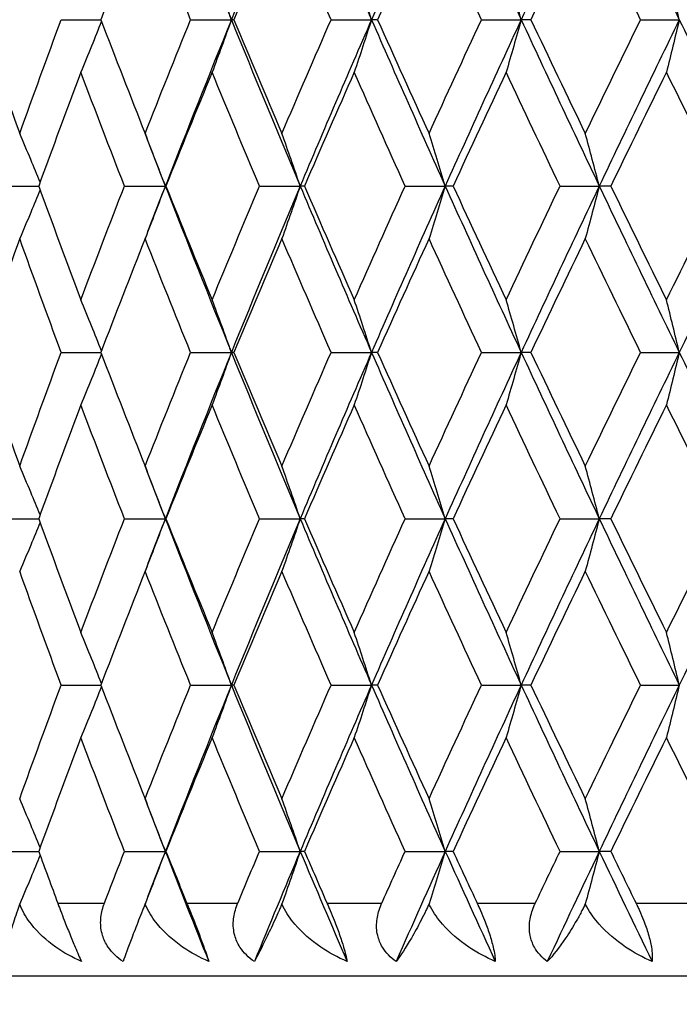
# Model space of a CAD drawing. Units: millimetres. Extents: x -177 to 1156, y 32 to 811.
# Drawn here: x 350 to 355, y 630 to 637 of the extents above; entities that cross this region are included whole.
import ezdxf

# ---------------------------------------------------------------- set-up
doc = ezdxf.new("R2010")
doc.units = ezdxf.units.MM
doc.header["$LTSCALE"] = 4
for name, color, linetype, lineweight, true_color in [('Dimension (ISO)', 7, 'Continuous', 18, 0x00003f), ('Visible (ISO)', 7, 'Continuous', 25, 0x00003f), ('Visible Narrow (ISO)', 7, 'Continuous', 25, 0x00003f)]:
    doc.layers.add(name, color=color, linetype=linetype, lineweight=lineweight, true_color=true_color)
doc.styles.add('Samuel Heath (ISO)', font='tahoma.ttf')
doc.dimstyles.new('Samuel Heath (ISO)', dxfattribs={"dimscale": 4, "dimtxt": 3, "dimasz": 2.5, "dimexe": 1, "dimexo": 1.5, "dimgap": 0.762, "dimtad": 0, "dimtih": 1, "dimtoh": 1, "dimrnd": 1e-08, "dimzin": 0, "dimdsep": 46, "dimtxsty": 'Samuel Heath (ISO)', "dimcen": 0.09, "dimdle": 10, "dimclrd": 256, "dimclre": 256, "dimclrt": 256, "dimazin": 0, "dimtfac": 1, "dimtmove": 0, "dimatfit": 3, "dimfxl": 1, "dimtolj": 1, "dimtzin": 0, "dimlwd": 15, "dimlwe": 15, "dimarcsym": 0})

# ---------------------------------------------------------------- blocks, each defined once
blk = doc.blocks.new('*D11')
at = {"layer": 'Defpoints', "color": 0, "transparency": 16777216}
for p in [(388.0426, 776.0684), (334.0426, 462.31), (388.0426, 462.31)]:
    blk.add_point(p, dxfattribs=at)
at = {"layer": 'Dimension (ISO)', "color": 176, "lineweight": 15, "true_color": 0x000080, "transparency": 16777216}
for p, q in [((334.0426, 468.31), (334.0426, 780.0684)), ((388.0426, 468.31), (388.0426, 780.0684)), ((334.0426, 776.0684), (313.7623, 776.0684)), ((378.0426, 776.0684), (344.0426, 776.0684))]:
    blk.add_line(p, q, dxfattribs=at)
at = {"layer": 'Dimension (ISO)', "color": 176, "true_color": 0x000080, "transparency": 16777216}
for points in [[(344.0426, 777.7351), (344.0426, 774.4018), (334.0426, 776.0684)], [(378.0426, 777.7351), (378.0426, 774.4018), (388.0426, 776.0684)]]:
    blk.add_solid(points, dxfattribs=at)
at = {"layer": 'Dimension (ISO)', "color": 176, "lineweight": 18, "true_color": 0x000080, "transparency": 16777216, "insert": (284.0493, 785.096), "char_height": 12, "attachment_point": 2, "style": 'Samuel Heath (ISO)'}
blk.add_mtext('\\A1;{\\fAIGDT|b0|i0;\\ln}\\fTahoma|b0|i0;54.00', dxfattribs=at)

msp = doc.modelspace()

# ---------------------------------------------------------------- linework, layer by layer
at = {"layer": 'Visible (ISO)'}
for p, q in [((350.7157, 636.8314), (350.988, 636.8314)), ((351.6046, 636.8314), (351.885, 636.8314)), ((351.9018, 636.8314), (351.885, 636.8314)), ((352.5695, 636.8314), (352.8473, 636.8314)), ((352.8891, 636.8314), (352.8473, 636.8314)), ((353.6027, 636.8314), (353.8755, 636.8314)), ((353.9421, 636.8314), (353.8755, 636.8314)), ((354.6957, 636.8314), (354.9615, 636.8314)), ((350.302, 635.6886), (350.5611, 635.6886)), ((351.1502, 635.6886), (351.431, 635.6886)), ((351.4352, 635.6886), (351.431, 635.6886)), ((352.0781, 635.6886), (352.3574, 635.6886)), ((352.3867, 635.6886), (352.3574, 635.6886)), ((353.0781, 635.6886), (353.3536, 635.6886)), ((353.4079, 635.6886), (353.3536, 635.6886)), ((354.1422, 635.6886), (354.4118, 635.6886)), ((354.4906, 635.6886), (354.4118, 635.6886)), ((350.7157, 634.5457), (350.988, 634.5457)), ((351.6046, 634.5457), (351.885, 634.5457)), ((351.9018, 634.5457), (351.885, 634.5457)), ((352.5695, 634.5457), (352.8473, 634.5457)), ((352.8891, 634.5457), (352.8473, 634.5457)), ((353.6027, 634.5457), (353.8755, 634.5457)), ((353.9421, 634.5457), (353.8755, 634.5457)), ((354.6957, 634.5457), (354.9615, 634.5457)), ((350.302, 633.4028), (350.5611, 633.4028)), ((351.1502, 633.4028), (351.431, 633.4028)), ((351.4352, 633.4028), (351.431, 633.4028)), ((352.0781, 633.4028), (352.3574, 633.4028)), ((352.3867, 633.4028), (352.3574, 633.4028)), ((353.0781, 633.4028), (353.3536, 633.4028)), ((353.4079, 633.4028), (353.3536, 633.4028)), ((354.1422, 633.4028), (354.4118, 633.4028)), ((354.4906, 633.4028), (354.4118, 633.4028)), ((350.7157, 632.26), (350.988, 632.26)), ((351.6046, 632.26), (351.885, 632.26)), ((351.9018, 632.26), (351.885, 632.26)), ((352.5695, 632.26), (352.8473, 632.26)), ((352.8891, 632.26), (352.8473, 632.26)), ((353.6027, 632.26), (353.8755, 632.26)), ((353.9421, 632.26), (353.8755, 632.26)), ((354.6957, 632.26), (354.9615, 632.26)), ((350.302, 631.1171), (350.5611, 631.1171)), ((351.1502, 631.1171), (351.431, 631.1171)), ((351.4352, 631.1171), (351.431, 631.1171)), ((352.0781, 631.1171), (352.3574, 631.1171)), ((352.3867, 631.1171), (352.3574, 631.1171)), ((353.0781, 631.1171), (353.3536, 631.1171)), ((353.4079, 631.1171), (353.3536, 631.1171)), ((354.1422, 631.1171), (354.4118, 631.1171)), ((354.4906, 631.1171), (354.4118, 631.1171)), ((374.5426, 630.26), (347.5426, 630.26))]:
    msp.add_line(p, q, dxfattribs=at)
for points in [[(351.431, 637.9743), (351.5792, 637.5933), (351.7305, 637.2124), (351.885, 636.8314)], [(352.3574, 637.9743), (352.1969, 637.5933), (352.0394, 637.2124), (351.885, 636.8314)], [(352.3574, 637.9743), (352.5178, 637.5933), (352.6812, 637.2124), (352.8473, 636.8314)], [(353.3536, 637.9743), (353.1822, 637.5933), (353.0134, 637.2124), (352.8473, 636.8314)], [(353.3536, 637.9743), (353.5251, 637.5933), (353.6991, 637.2124), (353.8755, 636.8314)], [(354.4118, 637.9743), (354.2308, 637.5933), (354.0519, 637.2124), (353.8755, 636.8314)], [(354.4118, 637.9743), (354.5929, 637.5933), (354.7761, 637.2124), (354.9615, 636.8314)], [(351.2917, 637.613), (351.189, 637.3525), (351.0877, 637.092), (350.988, 636.8314)], [(351.6046, 636.8314), (351.4988, 637.092), (351.3945, 637.3525), (351.2917, 637.613)], [(352.2315, 637.613), (352.1202, 637.3525), (352.0103, 637.092), (351.9018, 636.8314)], [(352.5695, 636.8314), (352.4555, 637.092), (352.3428, 637.3525), (352.2315, 637.613)], [(353.2422, 637.613), (353.1233, 637.3525), (353.0055, 637.092), (352.8891, 636.8314)], [(353.6027, 636.8314), (353.4813, 637.092), (353.3611, 637.3525), (353.2422, 637.613)], [(354.3157, 637.613), (354.1901, 637.3525), (354.0655, 637.092), (353.9421, 636.8314)], [(354.6957, 636.8314), (354.568, 637.092), (354.4413, 637.3525), (354.3157, 637.613)], [(350.1552, 636.8314), (350.2453, 636.5709), (350.3371, 636.3103), (350.4305, 636.0498)], [(350.4305, 636.0498), (350.5239, 636.3103), (350.619, 636.5709), (350.7157, 636.8314)], [(350.988, 636.8314), (351.0877, 636.5709), (351.189, 636.3103), (351.2917, 636.0498)], [(351.2917, 636.0498), (351.3945, 636.3103), (351.4988, 636.5709), (351.6046, 636.8314)], [(351.885, 636.8314), (351.7305, 636.4505), (351.5792, 636.0695), (351.431, 635.6886)], [(351.885, 636.8314), (352.0394, 636.4505), (352.1969, 636.0695), (352.3574, 635.6886)], [(351.9018, 636.8314), (352.0103, 636.5709), (352.1202, 636.3103), (352.2315, 636.0498)], [(352.2315, 636.0498), (352.3428, 636.3103), (352.4555, 636.5709), (352.5695, 636.8314)], [(352.8473, 636.8314), (352.6812, 636.4505), (352.5178, 636.0695), (352.3574, 635.6886)], [(352.8473, 636.8314), (353.0134, 636.4505), (353.1822, 636.0695), (353.3536, 635.6886)], [(352.8891, 636.8314), (353.0055, 636.5709), (353.1233, 636.3103), (353.2422, 636.0498)], [(353.2422, 636.0498), (353.3611, 636.3103), (353.4813, 636.5709), (353.6027, 636.8314)], [(353.8755, 636.8314), (353.6991, 636.4505), (353.5251, 636.0695), (353.3536, 635.6886)], [(353.8755, 636.8314), (354.0519, 636.4505), (354.2308, 636.0695), (354.4118, 635.6886)], [(353.9421, 636.8314), (354.0655, 636.5709), (354.1901, 636.3103), (354.3157, 636.0498)], [(354.3157, 636.0498), (354.4413, 636.3103), (354.568, 636.5709), (354.6957, 636.8314)], [(354.9615, 636.8314), (354.7761, 636.4505), (354.5929, 636.0695), (354.4118, 635.6886)], [(354.9615, 636.8314), (355.1468, 636.4505), (355.3342, 636.0695), (355.5234, 635.6886)], [(350.8508, 636.4702), (350.7526, 636.2096), (350.656, 635.9491), (350.5611, 635.6886)], [(351.1502, 635.6886), (351.0489, 635.9491), (350.9491, 636.2096), (350.8508, 636.4702)], [(351.7523, 636.4702), (351.6451, 636.2096), (351.5394, 635.9491), (351.4352, 635.6886)], [(352.0781, 635.6886), (351.968, 635.9491), (351.8594, 636.2096), (351.7523, 636.4702)], [(352.7285, 636.4702), (352.6132, 636.2096), (352.4993, 635.9491), (352.3867, 635.6886)], [(353.0781, 635.6886), (352.9603, 635.9491), (352.8437, 636.2096), (352.7285, 636.4702)], [(353.7716, 636.4702), (353.6492, 636.2096), (353.528, 635.9491), (353.4079, 635.6886)], [(354.1422, 635.6886), (354.0176, 635.9491), (353.894, 636.2096), (353.7716, 636.4702)], [(354.8733, 636.4702), (354.7448, 636.2096), (354.6171, 635.9491), (354.4906, 635.6886)], [(355.2619, 635.6886), (355.1315, 635.9491), (355.0019, 636.2096), (354.8733, 636.4702)], [(351.2845, 636.068), (351.333, 635.9415), (351.3818, 635.815), (351.431, 635.6886)], [(350.5611, 635.6886), (350.656, 635.428), (350.7526, 635.1675), (350.8508, 634.9069)], [(350.8508, 634.9069), (350.9491, 635.1675), (351.0489, 635.428), (351.1502, 635.6886)], [(351.431, 635.6886), (351.3818, 635.5621), (351.333, 635.4356), (351.2845, 635.3091)], [(351.431, 635.6886), (351.5792, 635.3076), (351.7305, 634.9267), (351.885, 634.5457)], [(351.4352, 635.6886), (351.5394, 635.428), (351.6451, 635.1675), (351.7523, 634.9069)], [(351.7523, 634.9069), (351.8594, 635.1675), (351.968, 635.428), (352.0781, 635.6886)], [(352.3574, 635.6886), (352.1969, 635.3076), (352.0394, 634.9267), (351.885, 634.5457)], [(352.3574, 635.6886), (352.5178, 635.3076), (352.6812, 634.9267), (352.8473, 634.5457)], [(352.3867, 635.6886), (352.4993, 635.428), (352.6132, 635.1675), (352.7285, 634.9069)], [(352.7285, 634.9069), (352.8437, 635.1675), (352.9603, 635.428), (353.0781, 635.6886)], [(353.3536, 635.6886), (353.1822, 635.3076), (353.0134, 634.9267), (352.8473, 634.5457)], [(353.3536, 635.6886), (353.5251, 635.3076), (353.6991, 634.9267), (353.8755, 634.5457)], [(353.4079, 635.6886), (353.528, 635.428), (353.6492, 635.1675), (353.7716, 634.9069)], [(353.7716, 634.9069), (353.894, 635.1675), (354.0176, 635.428), (354.1422, 635.6886)], [(354.4118, 635.6886), (354.2308, 635.3076), (354.0519, 634.9267), (353.8755, 634.5457)], [(354.4118, 635.6886), (354.5929, 635.3076), (354.7761, 634.9267), (354.9615, 634.5457)], [(354.4906, 635.6886), (354.6171, 635.428), (354.7448, 635.1675), (354.8733, 634.9069)], [(354.8733, 634.9069), (355.0019, 635.1675), (355.1315, 635.428), (355.2619, 635.6886)], [(355.5234, 635.6886), (355.3342, 635.3076), (355.1468, 634.9267), (354.9615, 634.5457)], [(350.4305, 635.3273), (350.3371, 635.0668), (350.2453, 634.8062), (350.1552, 634.5457)], [(350.7157, 634.5457), (350.619, 634.8062), (350.5239, 635.0668), (350.4305, 635.3273)], [(351.2917, 635.3273), (351.189, 635.0668), (351.0877, 634.8062), (350.988, 634.5457)], [(351.6046, 634.5457), (351.4988, 634.8062), (351.3945, 635.0668), (351.2917, 635.3273)], [(352.2315, 635.3273), (352.1202, 635.0668), (352.0103, 634.8062), (351.9018, 634.5457)], [(352.5695, 634.5457), (352.4555, 634.8062), (352.3428, 635.0668), (352.2315, 635.3273)], [(353.2422, 635.3273), (353.1233, 635.0668), (353.0055, 634.8062), (352.8891, 634.5457)], [(353.6027, 634.5457), (353.4813, 634.8062), (353.3611, 635.0668), (353.2422, 635.3273)], [(354.3157, 635.3273), (354.1901, 635.0668), (354.0655, 634.8062), (353.9421, 634.5457)], [(354.6957, 634.5457), (354.568, 634.8062), (354.4413, 635.0668), (354.3157, 635.3273)], [(350.1552, 634.5457), (350.2453, 634.2852), (350.3371, 634.0246), (350.4305, 633.7641)], [(350.4305, 633.7641), (350.5239, 634.0246), (350.619, 634.2852), (350.7157, 634.5457)], [(350.988, 634.5457), (351.0877, 634.2852), (351.189, 634.0246), (351.2917, 633.7641)], [(351.2917, 633.7641), (351.3945, 634.0246), (351.4988, 634.2852), (351.6046, 634.5457)], [(351.885, 634.5457), (351.7305, 634.1648), (351.5792, 633.7838), (351.431, 633.4028)], [(351.885, 634.5457), (352.0394, 634.1648), (352.1969, 633.7838), (352.3574, 633.4028)], [(351.9018, 634.5457), (352.0103, 634.2852), (352.1202, 634.0246), (352.2315, 633.7641)], [(352.2315, 633.7641), (352.3428, 634.0246), (352.4555, 634.2852), (352.5695, 634.5457)], [(352.8473, 634.5457), (352.6812, 634.1648), (352.5178, 633.7838), (352.3574, 633.4028)], [(352.8473, 634.5457), (353.0134, 634.1648), (353.1822, 633.7838), (353.3536, 633.4028)], [(352.8891, 634.5457), (353.0055, 634.2852), (353.1233, 634.0246), (353.2422, 633.7641)], [(353.2422, 633.7641), (353.3611, 634.0246), (353.4813, 634.2852), (353.6027, 634.5457)], [(353.8755, 634.5457), (353.6991, 634.1648), (353.5251, 633.7838), (353.3536, 633.4028)], [(353.8755, 634.5457), (354.0519, 634.1648), (354.2308, 633.7838), (354.4118, 633.4028)], [(353.9421, 634.5457), (354.0655, 634.2852), (354.1901, 634.0246), (354.3157, 633.7641)], [(354.3157, 633.7641), (354.4413, 634.0246), (354.568, 634.2852), (354.6957, 634.5457)], [(354.9615, 634.5457), (354.7761, 634.1648), (354.5929, 633.7838), (354.4118, 633.4028)], [(354.9615, 634.5457), (355.1468, 634.1648), (355.3342, 633.7838), (355.5234, 633.4028)], [(350.8508, 634.1845), (350.7526, 633.9239), (350.656, 633.6634), (350.5611, 633.4028)], [(351.1502, 633.4028), (351.0489, 633.6634), (350.9491, 633.9239), (350.8508, 634.1845)], [(351.7523, 634.1845), (351.6451, 633.9239), (351.5394, 633.6634), (351.4352, 633.4028)], [(352.0781, 633.4028), (351.968, 633.6634), (351.8594, 633.9239), (351.7523, 634.1845)], [(352.7285, 634.1845), (352.6132, 633.9239), (352.4993, 633.6634), (352.3867, 633.4028)], [(353.0781, 633.4028), (352.9603, 633.6634), (352.8437, 633.9239), (352.7285, 634.1845)], [(353.7716, 634.1845), (353.6492, 633.9239), (353.528, 633.6634), (353.4079, 633.4028)], [(354.1422, 633.4028), (354.0176, 633.6634), (353.894, 633.9239), (353.7716, 634.1845)], [(354.8733, 634.1845), (354.7448, 633.9239), (354.6171, 633.6634), (354.4906, 633.4028)], [(355.2619, 633.4028), (355.1315, 633.6634), (355.0019, 633.9239), (354.8733, 634.1845)], [(351.2845, 633.7823), (351.333, 633.6558), (351.3818, 633.5293), (351.431, 633.4028)], [(350.5611, 633.4028), (350.656, 633.1423), (350.7526, 632.8818), (350.8508, 632.6212)], [(350.8508, 632.6212), (350.9491, 632.8818), (351.0489, 633.1423), (351.1502, 633.4028)], [(351.431, 633.4028), (351.3818, 633.2764), (351.333, 633.1499), (351.2845, 633.0234)], [(351.431, 633.4028), (351.5792, 633.0219), (351.7305, 632.6409), (351.885, 632.26)], [(351.4352, 633.4028), (351.5394, 633.1423), (351.6451, 632.8818), (351.7523, 632.6212)], [(351.7523, 632.6212), (351.8594, 632.8818), (351.968, 633.1423), (352.0781, 633.4028)], [(352.3574, 633.4028), (352.1969, 633.0219), (352.0394, 632.6409), (351.885, 632.26)], [(352.3574, 633.4028), (352.5178, 633.0219), (352.6812, 632.6409), (352.8473, 632.26)], [(352.3867, 633.4028), (352.4993, 633.1423), (352.6132, 632.8818), (352.7285, 632.6212)], [(352.7285, 632.6212), (352.8437, 632.8818), (352.9603, 633.1423), (353.0781, 633.4028)], [(353.3536, 633.4028), (353.1822, 633.0219), (353.0134, 632.6409), (352.8473, 632.26)], [(353.3536, 633.4028), (353.5251, 633.0219), (353.6991, 632.6409), (353.8755, 632.26)], [(353.4079, 633.4028), (353.528, 633.1423), (353.6492, 632.8818), (353.7716, 632.6212)], [(353.7716, 632.6212), (353.894, 632.8818), (354.0176, 633.1423), (354.1422, 633.4028)], [(354.4118, 633.4028), (354.2308, 633.0219), (354.0519, 632.6409), (353.8755, 632.26)], [(354.4118, 633.4028), (354.5929, 633.0219), (354.7761, 632.6409), (354.9615, 632.26)], [(354.4906, 633.4028), (354.6171, 633.1423), (354.7448, 632.8818), (354.8733, 632.6212)], [(354.8733, 632.6212), (355.0019, 632.8818), (355.1315, 633.1423), (355.2619, 633.4028)], [(355.5234, 633.4028), (355.3342, 633.0219), (355.1468, 632.6409), (354.9615, 632.26)], [(350.7157, 632.26), (350.619, 632.5205), (350.5239, 632.7811), (350.4305, 633.0416)], [(351.2917, 633.0416), (351.189, 632.7811), (351.0877, 632.5205), (350.988, 632.26)], [(351.6046, 632.26), (351.4988, 632.5205), (351.3945, 632.7811), (351.2917, 633.0416)], [(352.2315, 633.0416), (352.1202, 632.7811), (352.0103, 632.5205), (351.9018, 632.26)], [(352.5695, 632.26), (352.4555, 632.5205), (352.3428, 632.7811), (352.2315, 633.0416)], [(353.2422, 633.0416), (353.1233, 632.7811), (353.0055, 632.5205), (352.8891, 632.26)], [(353.6027, 632.26), (353.4813, 632.5205), (353.3611, 632.7811), (353.2422, 633.0416)], [(354.3157, 633.0416), (354.1901, 632.7811), (354.0655, 632.5205), (353.9421, 632.26)], [(354.6957, 632.26), (354.568, 632.5205), (354.4413, 632.7811), (354.3157, 633.0416)], [(350.4305, 631.4784), (350.5239, 631.7389), (350.619, 631.9994), (350.7157, 632.26)], [(350.988, 632.26), (351.0877, 631.9994), (351.189, 631.7389), (351.2917, 631.4784)], [(351.2917, 631.4784), (351.3945, 631.7389), (351.4988, 631.9994), (351.6046, 632.26)], [(351.885, 632.26), (351.7305, 631.879), (351.5792, 631.4981), (351.431, 631.1171)], [(351.885, 632.26), (352.0394, 631.879), (352.1969, 631.4981), (352.3574, 631.1171)], [(351.9018, 632.26), (352.0103, 631.9994), (352.1202, 631.7389), (352.2315, 631.4784)], [(352.2315, 631.4784), (352.3428, 631.7389), (352.4555, 631.9994), (352.5695, 632.26)], [(352.8473, 632.26), (352.6812, 631.879), (352.5178, 631.4981), (352.3574, 631.1171)], [(352.8473, 632.26), (353.0134, 631.879), (353.1822, 631.4981), (353.3536, 631.1171)], [(352.8891, 632.26), (353.0055, 631.9994), (353.1233, 631.7389), (353.2422, 631.4784)], [(353.2422, 631.4784), (353.3611, 631.7389), (353.4813, 631.9994), (353.6027, 632.26)], [(353.8755, 632.26), (353.6991, 631.879), (353.5251, 631.4981), (353.3536, 631.1171)], [(353.8755, 632.26), (354.0519, 631.879), (354.2308, 631.4981), (354.4118, 631.1171)], [(353.9421, 632.26), (354.0655, 631.9994), (354.1901, 631.7389), (354.3157, 631.4784)], [(354.3157, 631.4784), (354.4413, 631.7389), (354.568, 631.9994), (354.6957, 632.26)], [(354.9615, 632.26), (354.7761, 631.879), (354.5929, 631.4981), (354.4118, 631.1171)], [(350.8508, 631.8988), (350.7526, 631.6382), (350.656, 631.3777), (350.5611, 631.1171)], [(351.1502, 631.1171), (351.0489, 631.3777), (350.9491, 631.6382), (350.8508, 631.8988)], [(351.7523, 631.8988), (351.6451, 631.6382), (351.5394, 631.3777), (351.4352, 631.1171)], [(352.0781, 631.1171), (351.968, 631.3777), (351.8594, 631.6382), (351.7523, 631.8988)], [(352.7285, 631.8988), (352.6132, 631.6382), (352.4993, 631.3777), (352.3867, 631.1171)], [(353.0781, 631.1171), (352.9603, 631.3777), (352.8437, 631.6382), (352.7285, 631.8988)], [(353.7716, 631.8988), (353.6492, 631.6382), (353.528, 631.3777), (353.4079, 631.1171)], [(354.1422, 631.1171), (354.0176, 631.3777), (353.894, 631.6382), (353.7716, 631.8988)], [(354.8733, 631.8988), (354.7448, 631.6382), (354.6171, 631.3777), (354.4906, 631.1171)], [(355.2619, 631.1171), (355.1315, 631.3777), (355.0019, 631.6382), (354.8733, 631.8988)], [(351.2845, 631.4966), (351.333, 631.3701), (351.3818, 631.2436), (351.431, 631.1171)], [(350.5611, 631.1171), (350.6045, 630.9981), (350.6482, 630.879), (350.6923, 630.76)], [(351.0123, 630.76), (351.0579, 630.879), (351.1039, 630.9981), (351.1502, 631.1171)], [(351.431, 631.1171), (351.3818, 630.9906), (351.333, 630.8642), (351.2845, 630.7377)], [(351.431, 631.1171), (351.5292, 630.8648), (351.6287, 630.6124), (351.7297, 630.36)], [(351.4352, 631.1171), (351.4828, 630.9981), (351.5307, 630.879), (351.579, 630.76)], [(351.9281, 630.76), (351.9778, 630.879), (352.0278, 630.9981), (352.0781, 631.1171)], [(352.3574, 631.1171), (352.2511, 630.8648), (352.1461, 630.6124), (352.0424, 630.36)], [(352.3574, 631.1171), (352.4637, 630.8648), (352.5712, 630.6124), (352.68, 630.36)], [(352.3867, 631.1171), (352.4382, 630.9981), (352.4899, 630.879), (352.5419, 630.76)], [(352.9174, 630.76), (352.9707, 630.879), (353.0243, 630.9981), (353.0781, 631.1171)], [(353.3536, 631.1171), (353.2401, 630.8648), (353.1276, 630.6124), (353.0164, 630.36)], [(353.3536, 631.1171), (353.4672, 630.8648), (353.5819, 630.6124), (353.6977, 630.36)], [(353.4079, 631.1171), (353.4628, 630.9981), (353.5179, 630.879), (353.5732, 630.76)], [(353.9721, 630.76), (354.0286, 630.879), (354.0853, 630.9981), (354.1422, 631.1171)], [(354.4118, 631.1171), (354.2919, 630.8648), (354.1729, 630.6124), (354.0549, 630.36)], [(354.4118, 631.1171), (354.5318, 630.8648), (354.6527, 630.6124), (354.7745, 630.36)], [(354.4906, 631.1171), (354.5484, 630.9981), (354.6064, 630.879), (354.6647, 630.76)]]:
    msp.add_open_spline(points, degree=3, dxfattribs=at)
for points, knots in [([(351.885, 636.8314), (351.8631, 636.8921), (351.8411, 636.9527), (351.7969, 637.0731), (351.7747, 637.133), (351.7523, 637.1926)], [0, 0, 0, 0, 0.02072321, 0.02072321, 0.04129114, 0.04129114, 0.04129114, 0.04129114]), ([(352.8473, 636.8314), (352.8277, 636.8921), (352.808, 636.9527), (352.7684, 637.0731), (352.7485, 637.133), (352.7285, 637.1926)], [0, 0, 0, 0, 0.02072321, 0.02072321, 0.04129114, 0.04129114, 0.04129114, 0.04129114]), ([(353.8755, 636.8314), (353.8584, 636.8921), (353.8412, 636.9527), (353.8066, 637.0731), (353.7892, 637.133), (353.7716, 637.1926)], [0, 0, 0, 0, 0.02072321, 0.02072321, 0.04129114, 0.04129114, 0.04129114, 0.04129114]), ([(354.9615, 636.8314), (354.947, 636.8921), (354.9323, 636.9527), (354.903, 637.0731), (354.8882, 637.133), (354.8733, 637.1926)], [0, 0, 0, 0, 0.02072321, 0.02072321, 0.04129114, 0.04129114, 0.04129114, 0.04129114]), ([(351.885, 636.8314), (351.8631, 636.7707), (351.8411, 636.7101), (351.7969, 636.5897), (351.7747, 636.5299), (351.7523, 636.4702)], [0, 0, 0, 0, 0.02072321, 0.02072321, 0.04129114, 0.04129114, 0.04129114, 0.04129114]), ([(352.8473, 636.8314), (352.8277, 636.7707), (352.808, 636.7101), (352.7684, 636.5897), (352.7485, 636.5299), (352.7285, 636.4702)], [0, 0, 0, 0, 0.02072321, 0.02072321, 0.04129114, 0.04129114, 0.04129114, 0.04129114]), ([(353.8755, 636.8314), (353.8584, 636.7707), (353.8412, 636.7101), (353.8066, 636.5897), (353.7892, 636.5299), (353.7716, 636.4702)], [0, 0, 0, 0, 0.02072321, 0.02072321, 0.04129114, 0.04129114, 0.04129114, 0.04129114]), ([(354.9615, 636.8314), (354.947, 636.7707), (354.9323, 636.7101), (354.903, 636.5897), (354.8882, 636.5299), (354.8733, 636.4702)], [0, 0, 0, 0, 0.02072321, 0.02072321, 0.04129114, 0.04129114, 0.04129114, 0.04129114]), ([(350.9922, 636.8206), (350.9696, 636.7635), (350.9469, 636.7065), (350.8998, 636.5897), (350.8754, 636.5299), (350.8508, 636.4702)], [0.00123182, 0.00123182, 0.00123182, 0.00123182, 0.02072321, 0.02072321, 0.04129114, 0.04129114, 0.04129114, 0.04129114]), ([(350.5709, 635.7156), (350.5497, 635.7673), (350.5282, 635.8189), (350.4814, 635.9303), (350.4561, 635.9901), (350.4305, 636.0498)], [0.0030793, 0.0030793, 0.0030793, 0.0030793, 0.02072321, 0.02072321, 0.04129114, 0.04129114, 0.04129114, 0.04129114]), ([(351.431, 635.6886), (351.4081, 635.7493), (351.385, 635.8099), (351.3386, 635.9303), (351.3152, 635.9901), (351.2917, 636.0498)], [0, 0, 0, 0, 0.02072321, 0.02072321, 0.04129114, 0.04129114, 0.04129114, 0.04129114]), ([(352.3574, 635.6886), (352.3367, 635.7493), (352.3158, 635.8099), (352.2738, 635.9303), (352.2527, 635.9901), (352.2315, 636.0498)], [0, 0, 0, 0, 0.02072321, 0.02072321, 0.04129114, 0.04129114, 0.04129114, 0.04129114]), ([(353.3536, 635.6886), (353.3353, 635.7493), (353.3168, 635.8099), (353.2797, 635.9303), (353.261, 635.9901), (353.2422, 636.0498)], [0, 0, 0, 0, 0.02072321, 0.02072321, 0.04129114, 0.04129114, 0.04129114, 0.04129114]), ([(354.4118, 635.6886), (354.396, 635.7493), (354.3801, 635.8099), (354.348, 635.9303), (354.3319, 635.9901), (354.3157, 636.0498)], [0, 0, 0, 0, 0.02072321, 0.02072321, 0.04129114, 0.04129114, 0.04129114, 0.04129114]), ([(351.431, 635.6886), (351.4081, 635.6278), (351.385, 635.5672), (351.3386, 635.4468), (351.3152, 635.387), (351.2917, 635.3273)], [0, 0, 0, 0, 0.02072321, 0.02072321, 0.04129114, 0.04129114, 0.04129114, 0.04129114]), ([(352.3574, 635.6886), (352.3367, 635.6278), (352.3158, 635.5672), (352.2738, 635.4468), (352.2527, 635.387), (352.2315, 635.3273)], [0, 0, 0, 0, 0.02072321, 0.02072321, 0.04129114, 0.04129114, 0.04129114, 0.04129114]), ([(353.3536, 635.6886), (353.3353, 635.6278), (353.3168, 635.5672), (353.2797, 635.4468), (353.261, 635.387), (353.2422, 635.3273)], [0, 0, 0, 0, 0.02072321, 0.02072321, 0.04129114, 0.04129114, 0.04129114, 0.04129114]), ([(354.4118, 635.6886), (354.396, 635.6278), (354.3801, 635.5672), (354.348, 635.4468), (354.3319, 635.387), (354.3157, 635.3273)], [0, 0, 0, 0, 0.02072321, 0.02072321, 0.04129114, 0.04129114, 0.04129114, 0.04129114]), ([(350.5709, 635.6615), (350.5497, 635.6098), (350.5282, 635.5583), (350.4814, 635.4468), (350.4561, 635.387), (350.4305, 635.3273)], [0.0030793, 0.0030793, 0.0030793, 0.0030793, 0.02072321, 0.02072321, 0.04129114, 0.04129114, 0.04129114, 0.04129114]), ([(350.9922, 634.5565), (350.9696, 634.6136), (350.9469, 634.6706), (350.8998, 634.7874), (350.8754, 634.8473), (350.8508, 634.9069)], [0.00123182, 0.00123182, 0.00123182, 0.00123182, 0.02072321, 0.02072321, 0.04129114, 0.04129114, 0.04129114, 0.04129114]), ([(351.885, 634.5457), (351.8631, 634.6064), (351.8411, 634.667), (351.7969, 634.7874), (351.7747, 634.8473), (351.7523, 634.9069)], [0, 0, 0, 0, 0.02072321, 0.02072321, 0.04129114, 0.04129114, 0.04129114, 0.04129114]), ([(352.8473, 634.5457), (352.8277, 634.6064), (352.808, 634.667), (352.7684, 634.7874), (352.7485, 634.8473), (352.7285, 634.9069)], [0, 0, 0, 0, 0.02072321, 0.02072321, 0.04129114, 0.04129114, 0.04129114, 0.04129114]), ([(353.8755, 634.5457), (353.8584, 634.6064), (353.8412, 634.667), (353.8066, 634.7874), (353.7892, 634.8473), (353.7716, 634.9069)], [0, 0, 0, 0, 0.02072321, 0.02072321, 0.04129114, 0.04129114, 0.04129114, 0.04129114]), ([(354.9615, 634.5457), (354.947, 634.6064), (354.9323, 634.667), (354.903, 634.7874), (354.8882, 634.8473), (354.8733, 634.9069)], [0, 0, 0, 0, 0.02072321, 0.02072321, 0.04129114, 0.04129114, 0.04129114, 0.04129114]), ([(350.9922, 634.5349), (350.9696, 634.4778), (350.9469, 634.4208), (350.8998, 634.304), (350.8754, 634.2441), (350.8508, 634.1845)], [0.00123182, 0.00123182, 0.00123182, 0.00123182, 0.02072321, 0.02072321, 0.04129114, 0.04129114, 0.04129114, 0.04129114]), ([(351.885, 634.5457), (351.8631, 634.485), (351.8411, 634.4244), (351.7969, 634.304), (351.7747, 634.2441), (351.7523, 634.1845)], [0, 0, 0, 0, 0.02072321, 0.02072321, 0.04129114, 0.04129114, 0.04129114, 0.04129114]), ([(352.8473, 634.5457), (352.8277, 634.485), (352.808, 634.4244), (352.7684, 634.304), (352.7485, 634.2441), (352.7285, 634.1845)], [0, 0, 0, 0, 0.02072321, 0.02072321, 0.04129114, 0.04129114, 0.04129114, 0.04129114]), ([(353.8755, 634.5457), (353.8584, 634.485), (353.8412, 634.4244), (353.8066, 634.304), (353.7892, 634.2441), (353.7716, 634.1845)], [0, 0, 0, 0, 0.02072321, 0.02072321, 0.04129114, 0.04129114, 0.04129114, 0.04129114]), ([(354.9615, 634.5457), (354.947, 634.485), (354.9323, 634.4244), (354.903, 634.304), (354.8882, 634.2441), (354.8733, 634.1845)], [0, 0, 0, 0, 0.02072321, 0.02072321, 0.04129114, 0.04129114, 0.04129114, 0.04129114]), ([(350.5709, 633.4299), (350.5497, 633.4816), (350.5282, 633.5331), (350.4814, 633.6446), (350.4561, 633.7044), (350.4305, 633.7641)], [0.0030793, 0.0030793, 0.0030793, 0.0030793, 0.02072321, 0.02072321, 0.04129114, 0.04129114, 0.04129114, 0.04129114]), ([(351.431, 633.4028), (351.4081, 633.4636), (351.385, 633.5242), (351.3386, 633.6446), (351.3152, 633.7044), (351.2917, 633.7641)], [0, 0, 0, 0, 0.02072321, 0.02072321, 0.04129114, 0.04129114, 0.04129114, 0.04129114]), ([(352.3574, 633.4028), (352.3367, 633.4636), (352.3158, 633.5242), (352.2738, 633.6446), (352.2527, 633.7044), (352.2315, 633.7641)], [0, 0, 0, 0, 0.02072321, 0.02072321, 0.04129114, 0.04129114, 0.04129114, 0.04129114]), ([(353.3536, 633.4028), (353.3353, 633.4636), (353.3168, 633.5242), (353.2797, 633.6446), (353.261, 633.7044), (353.2422, 633.7641)], [0, 0, 0, 0, 0.02072321, 0.02072321, 0.04129114, 0.04129114, 0.04129114, 0.04129114]), ([(354.4118, 633.4028), (354.396, 633.4636), (354.3801, 633.5242), (354.348, 633.6446), (354.3319, 633.7044), (354.3157, 633.7641)], [0, 0, 0, 0, 0.02072321, 0.02072321, 0.04129114, 0.04129114, 0.04129114, 0.04129114]), ([(350.5709, 633.3758), (350.5497, 633.3241), (350.5282, 633.2725), (350.4814, 633.1611), (350.4561, 633.1013), (350.4305, 633.0416)], [0.0030793, 0.0030793, 0.0030793, 0.0030793, 0.02072321, 0.02072321, 0.04129114, 0.04129114, 0.04129114, 0.04129114]), ([(351.431, 633.4028), (351.4081, 633.3421), (351.385, 633.2815), (351.3386, 633.1611), (351.3152, 633.1013), (351.2917, 633.0416)], [0, 0, 0, 0, 0.02072321, 0.02072321, 0.04129114, 0.04129114, 0.04129114, 0.04129114]), ([(352.3574, 633.4028), (352.3367, 633.3421), (352.3158, 633.2815), (352.2738, 633.1611), (352.2527, 633.1013), (352.2315, 633.0416)], [0, 0, 0, 0, 0.02072321, 0.02072321, 0.04129114, 0.04129114, 0.04129114, 0.04129114]), ([(353.3536, 633.4028), (353.3353, 633.3421), (353.3168, 633.2815), (353.2797, 633.1611), (353.261, 633.1013), (353.2422, 633.0416)], [0, 0, 0, 0, 0.02072321, 0.02072321, 0.04129114, 0.04129114, 0.04129114, 0.04129114]), ([(354.4118, 633.4028), (354.396, 633.3421), (354.3801, 633.2815), (354.348, 633.1611), (354.3319, 633.1013), (354.3157, 633.0416)], [0, 0, 0, 0, 0.02072321, 0.02072321, 0.04129114, 0.04129114, 0.04129114, 0.04129114]), ([(350.9922, 632.2708), (350.9696, 632.3279), (350.9469, 632.3849), (350.8998, 632.5017), (350.8754, 632.5615), (350.8508, 632.6212)], [0.00123182, 0.00123182, 0.00123182, 0.00123182, 0.02072321, 0.02072321, 0.04129114, 0.04129114, 0.04129114, 0.04129114]), ([(351.885, 632.26), (351.8631, 632.3207), (351.8411, 632.3813), (351.7969, 632.5017), (351.7747, 632.5615), (351.7523, 632.6212)], [0, 0, 0, 0, 0.02072321, 0.02072321, 0.04129114, 0.04129114, 0.04129114, 0.04129114]), ([(352.8473, 632.26), (352.8277, 632.3207), (352.808, 632.3813), (352.7684, 632.5017), (352.7485, 632.5615), (352.7285, 632.6212)], [0, 0, 0, 0, 0.02072321, 0.02072321, 0.04129114, 0.04129114, 0.04129114, 0.04129114]), ([(353.8755, 632.26), (353.8584, 632.3207), (353.8412, 632.3813), (353.8066, 632.5017), (353.7892, 632.5615), (353.7716, 632.6212)], [0, 0, 0, 0, 0.02072321, 0.02072321, 0.04129114, 0.04129114, 0.04129114, 0.04129114]), ([(354.9615, 632.26), (354.947, 632.3207), (354.9323, 632.3813), (354.903, 632.5017), (354.8882, 632.5615), (354.8733, 632.6212)], [0, 0, 0, 0, 0.02072321, 0.02072321, 0.04129114, 0.04129114, 0.04129114, 0.04129114]), ([(350.9922, 632.2492), (350.9696, 632.1921), (350.9469, 632.1351), (350.8998, 632.0183), (350.8754, 631.9584), (350.8508, 631.8988)], [0.00123182, 0.00123182, 0.00123182, 0.00123182, 0.02072321, 0.02072321, 0.04129114, 0.04129114, 0.04129114, 0.04129114]), ([(351.885, 632.26), (351.8631, 632.1993), (351.8411, 632.1387), (351.7969, 632.0183), (351.7747, 631.9584), (351.7523, 631.8988)], [0, 0, 0, 0, 0.02072321, 0.02072321, 0.04129114, 0.04129114, 0.04129114, 0.04129114]), ([(352.8473, 632.26), (352.8277, 632.1993), (352.808, 632.1387), (352.7684, 632.0183), (352.7485, 631.9584), (352.7285, 631.8988)], [0, 0, 0, 0, 0.02072321, 0.02072321, 0.04129114, 0.04129114, 0.04129114, 0.04129114]), ([(353.8755, 632.26), (353.8584, 632.1993), (353.8412, 632.1387), (353.8066, 632.0183), (353.7892, 631.9584), (353.7716, 631.8988)], [0, 0, 0, 0, 0.02072321, 0.02072321, 0.04129114, 0.04129114, 0.04129114, 0.04129114]), ([(354.9615, 632.26), (354.947, 632.1993), (354.9323, 632.1387), (354.903, 632.0183), (354.8882, 631.9584), (354.8733, 631.8988)], [0, 0, 0, 0, 0.02072321, 0.02072321, 0.04129114, 0.04129114, 0.04129114, 0.04129114]), ([(350.5709, 631.1442), (350.5497, 631.1959), (350.5282, 631.2474), (350.4814, 631.3589), (350.4561, 631.4187), (350.4305, 631.4784)], [0.0030793, 0.0030793, 0.0030793, 0.0030793, 0.02072321, 0.02072321, 0.04129114, 0.04129114, 0.04129114, 0.04129114]), ([(351.431, 631.1171), (351.4081, 631.1779), (351.385, 631.2384), (351.3386, 631.3589), (351.3152, 631.4187), (351.2917, 631.4784)], [0, 0, 0, 0, 0.02072321, 0.02072321, 0.04129114, 0.04129114, 0.04129114, 0.04129114]), ([(352.3574, 631.1171), (352.3367, 631.1779), (352.3158, 631.2384), (352.2738, 631.3589), (352.2527, 631.4187), (352.2315, 631.4784)], [0, 0, 0, 0, 0.02072321, 0.02072321, 0.04129114, 0.04129114, 0.04129114, 0.04129114]), ([(353.3536, 631.1171), (353.3353, 631.1779), (353.3168, 631.2384), (353.2797, 631.3589), (353.261, 631.4187), (353.2422, 631.4784)], [0, 0, 0, 0, 0.02072321, 0.02072321, 0.04129114, 0.04129114, 0.04129114, 0.04129114]), ([(354.4118, 631.1171), (354.396, 631.1779), (354.3801, 631.2384), (354.348, 631.3589), (354.3319, 631.4187), (354.3157, 631.4784)], [0, 0, 0, 0, 0.02072321, 0.02072321, 0.04129114, 0.04129114, 0.04129114, 0.04129114]), ([(350.5709, 631.0901), (350.5497, 631.0384), (350.5282, 630.9868), (350.4814, 630.8754), (350.4561, 630.8156), (350.4305, 630.7559)], [0.0030793, 0.0030793, 0.0030793, 0.0030793, 0.02072321, 0.02072321, 0.04128779, 0.04128779, 0.04128779, 0.04128779]), ([(351.431, 631.1171), (351.4081, 631.0564), (351.385, 630.9958), (351.3386, 630.8754), (351.3153, 630.8156), (351.2917, 630.7559)], [0, 0, 0, 0, 0.02072321, 0.02072321, 0.04128779, 0.04128779, 0.04128779, 0.04128779]), ([(352.3574, 631.1171), (352.3367, 631.0564), (352.3158, 630.9958), (352.2738, 630.8754), (352.2527, 630.8156), (352.2315, 630.7559)], [0, 0, 0, 0, 0.02072321, 0.02072321, 0.04128779, 0.04128779, 0.04128779, 0.04128779]), ([(353.3536, 631.1171), (353.3353, 631.0564), (353.3168, 630.9958), (353.2797, 630.8754), (353.261, 630.8156), (353.2422, 630.7559)], [0, 0, 0, 0, 0.02072321, 0.02072321, 0.04128779, 0.04128779, 0.04128779, 0.04128779]), ([(354.4118, 631.1171), (354.396, 631.0564), (354.3801, 630.9958), (354.348, 630.8754), (354.3319, 630.8156), (354.3157, 630.7559)], [0, 0, 0, 0, 0.02072321, 0.02072321, 0.04128779, 0.04128779, 0.04128779, 0.04128779]), ([(350.4305, 630.7559), (350.4299, 630.7544), (350.4294, 630.7529), (350.4273, 630.747), (350.4258, 630.7428), (350.421, 630.7291), (350.4177, 630.7198), (350.4066, 630.6875), (350.3991, 630.6651), (350.3776, 630.5989), (350.3652, 630.5578), (350.3369, 630.4553), (350.3251, 630.4013), (350.3191, 630.36)], [0.00046513, 0.00046513, 0.00046513, 0.00046513, 0.00098834, 0.00098834, 0.00247699, 0.00247699, 0.0057595, 0.0057595, 0.01406387, 0.01406387, 0.03140491, 0.03140491, 0.06226776, 0.06226776, 0.06226776, 0.06226776]), ([(350.8543, 630.36), (350.7921, 630.3876), (350.7325, 630.4209), (350.6146, 630.504), (350.5569, 630.5564), (350.4817, 630.6526), (350.457, 630.6926), (350.4367, 630.74), (350.4346, 630.7451), (350.432, 630.7519), (350.4314, 630.7536), (350.4306, 630.7555), (350.4306, 630.7557), (350.4305, 630.7559)], [0, 0, 0, 0, 0.02080457, 0.02080457, 0.04480112, 0.04480112, 0.05972277, 0.05972277, 0.06149766, 0.06149766, 0.06209624, 0.06209624, 0.06216307, 0.06216307, 0.06216307, 0.06216307]), ([(350.6923, 630.76), (350.6927, 630.7588), (350.6931, 630.7576), (350.6942, 630.7548), (350.6948, 630.7531), (350.6971, 630.7471), (350.6987, 630.7428), (350.7037, 630.7293), (350.7072, 630.72), (350.7191, 630.6886), (350.7277, 630.6662), (350.7489, 630.6119), (350.7615, 630.5802), (350.7871, 630.5172), (350.7996, 630.4868), (350.8279, 630.4197), (350.8422, 630.3869), (350.8543, 630.36)], [0.00000096, 0.00000096, 0.00000096, 0.00000096, 0.00040409, 0.00040409, 0.00098137, 0.00098137, 0.00243373, 0.00243373, 0.00553186, 0.00553186, 0.012814, 0.012814, 0.02307811, 0.02307811, 0.03375496, 0.03375496, 0.04862447, 0.04862447, 0.04862447, 0.04862447]), ([(351.1409, 630.36), (351.1001, 630.387), (351.0648, 630.4201), (351.0213, 630.4844), (351.0083, 630.5112), (350.9895, 630.5724), (350.9854, 630.6063), (350.988, 630.6735), (350.9943, 630.7061), (351.0058, 630.7422), (351.0073, 630.7466), (351.0095, 630.7527), (351.0102, 630.7544), (351.0111, 630.7568), (351.0113, 630.7575), (351.0118, 630.7588), (351.012, 630.7594), (351.0123, 630.76)], [0, 0, 0, 0, 0.0149786, 0.0149786, 0.02447599, 0.02447599, 0.03550784, 0.03550784, 0.04617524, 0.04617524, 0.04765483, 0.04765483, 0.04825073, 0.04825073, 0.04847819, 0.04847819, 0.04868731, 0.04868731, 0.04868731, 0.04868731]), ([(351.2917, 630.7559), (351.2911, 630.7544), (351.2905, 630.7529), (351.2882, 630.747), (351.2866, 630.7428), (351.2812, 630.7291), (351.2775, 630.7198), (351.2648, 630.6875), (351.256, 630.6651), (351.2301, 630.5989), (351.2142, 630.5578), (351.1751, 630.4553), (351.1553, 630.4013), (351.1409, 630.36)], [0.00046513, 0.00046513, 0.00046513, 0.00046513, 0.00098834, 0.00098834, 0.00247699, 0.00247699, 0.0057595, 0.0057595, 0.01406387, 0.01406387, 0.03140491, 0.03140491, 0.06226776, 0.06226776, 0.06226776, 0.06226776]), ([(351.7297, 630.36), (351.6665, 630.3876), (351.6058, 630.4209), (351.485, 630.504), (351.4253, 630.5564), (351.3467, 630.6526), (351.3206, 630.6926), (351.2985, 630.74), (351.2963, 630.7451), (351.2934, 630.7519), (351.2927, 630.7536), (351.2919, 630.7555), (351.2918, 630.7557), (351.2917, 630.7559)], [0, 0, 0, 0, 0.02080457, 0.02080457, 0.04480112, 0.04480112, 0.05972277, 0.05972277, 0.06149766, 0.06149766, 0.06209624, 0.06209624, 0.06216307, 0.06216307, 0.06216307, 0.06216307]), ([(351.579, 630.76), (351.5795, 630.7588), (351.5799, 630.7576), (351.5811, 630.7548), (351.5818, 630.7531), (351.5842, 630.7471), (351.5859, 630.7428), (351.5914, 630.7293), (351.5951, 630.72), (351.6077, 630.6886), (351.6167, 630.6662), (351.6381, 630.6119), (351.6505, 630.5802), (351.6745, 630.5172), (351.6858, 630.4868), (351.71, 630.4197), (351.7212, 630.3869), (351.7297, 630.36)], [0.00000096, 0.00000096, 0.00000096, 0.00000096, 0.00040409, 0.00040409, 0.00098137, 0.00098137, 0.00243373, 0.00243373, 0.00553186, 0.00553186, 0.012814, 0.012814, 0.02307811, 0.02307811, 0.03375496, 0.03375496, 0.04862447, 0.04862447, 0.04862447, 0.04862447]), ([(352.0424, 630.36), (352.0026, 630.387), (351.9686, 630.4201), (351.9274, 630.4844), (351.9155, 630.5112), (351.8989, 630.5724), (351.896, 630.6063), (351.9009, 630.6735), (351.9083, 630.7061), (351.9211, 630.7422), (351.9228, 630.7466), (351.9251, 630.7527), (351.9258, 630.7544), (351.9268, 630.7568), (351.9271, 630.7575), (351.9276, 630.7588), (351.9279, 630.7594), (351.9281, 630.76)], [0, 0, 0, 0, 0.0149786, 0.0149786, 0.02447599, 0.02447599, 0.03550784, 0.03550784, 0.04617524, 0.04617524, 0.04765483, 0.04765483, 0.04825073, 0.04825073, 0.04847819, 0.04847819, 0.04868731, 0.04868731, 0.04868731, 0.04868731]), ([(352.2315, 630.7559), (352.2309, 630.7544), (352.2302, 630.7529), (352.2277, 630.747), (352.2258, 630.7428), (352.2199, 630.7291), (352.2159, 630.7198), (352.2017, 630.6875), (352.1917, 630.6651), (352.1617, 630.5989), (352.1424, 630.5578), (352.0929, 630.4553), (352.0652, 630.4013), (352.0424, 630.36)], [0.00046513, 0.00046513, 0.00046513, 0.00046513, 0.00098834, 0.00098834, 0.00247699, 0.00247699, 0.0057595, 0.0057595, 0.01406387, 0.01406387, 0.03140491, 0.03140491, 0.06226776, 0.06226776, 0.06226776, 0.06226776]), ([(352.68, 630.36), (352.6165, 630.3876), (352.555, 630.4209), (352.4322, 630.504), (352.3712, 630.5564), (352.2898, 630.6526), (352.2624, 630.6926), (352.2388, 630.74), (352.2364, 630.7451), (352.2333, 630.7519), (352.2325, 630.7536), (352.2317, 630.7555), (352.2316, 630.7557), (352.2315, 630.7559)], [0, 0, 0, 0, 0.02080457, 0.02080457, 0.04480112, 0.04480112, 0.05972277, 0.05972277, 0.06149766, 0.06149766, 0.06209624, 0.06209624, 0.06216307, 0.06216307, 0.06216307, 0.06216307]), ([(352.5419, 630.76), (352.5424, 630.7588), (352.5429, 630.7576), (352.5442, 630.7548), (352.5449, 630.7531), (352.5475, 630.7471), (352.5493, 630.7428), (352.5552, 630.7293), (352.5591, 630.72), (352.5723, 630.6886), (352.5815, 630.6662), (352.603, 630.6119), (352.615, 630.5802), (352.6374, 630.5172), (352.6473, 630.4868), (352.6673, 630.4197), (352.6752, 630.3869), (352.68, 630.36)], [0.00000096, 0.00000096, 0.00000096, 0.00000096, 0.00040409, 0.00040409, 0.00098137, 0.00098137, 0.00243373, 0.00243373, 0.00553186, 0.00553186, 0.012814, 0.012814, 0.0230781, 0.0230781, 0.03375496, 0.03375496, 0.04862447, 0.04862447, 0.04862447, 0.04862447]), ([(353.0164, 630.36), (352.978, 630.387), (352.9454, 630.4201), (352.907, 630.4844), (352.8961, 630.5112), (352.8818, 630.5724), (352.8802, 630.6063), (352.8874, 630.6735), (352.8959, 630.7061), (352.9098, 630.7422), (352.9116, 630.7466), (352.9142, 630.7527), (352.9149, 630.7544), (352.916, 630.7568), (352.9163, 630.7575), (352.9168, 630.7588), (352.9171, 630.7594), (352.9174, 630.76)], [0, 0, 0, 0, 0.0149786, 0.0149786, 0.02447599, 0.02447599, 0.03550784, 0.03550784, 0.04617524, 0.04617524, 0.04765483, 0.04765483, 0.04825073, 0.04825073, 0.04847819, 0.04847819, 0.04868731, 0.04868731, 0.04868731, 0.04868731]), ([(353.2422, 630.7559), (353.2415, 630.7544), (353.2408, 630.7529), (353.2381, 630.747), (353.2361, 630.7428), (353.2297, 630.7291), (353.2253, 630.7198), (353.2098, 630.6875), (353.1987, 630.6651), (353.1647, 630.5989), (353.1422, 630.5578), (353.0827, 630.4553), (353.0473, 630.4013), (353.0164, 630.36)], [0.00046513, 0.00046513, 0.00046513, 0.00046513, 0.00098834, 0.00098834, 0.00247699, 0.00247699, 0.0057595, 0.0057595, 0.01406387, 0.01406387, 0.03140491, 0.03140491, 0.06226776, 0.06226776, 0.06226776, 0.06226776]), ([(353.6977, 630.36), (353.6342, 630.3876), (353.5726, 630.4209), (353.4488, 630.504), (353.3869, 630.5564), (353.3033, 630.6526), (353.2749, 630.6926), (353.25, 630.74), (353.2474, 630.7451), (353.2441, 630.7519), (353.2433, 630.7536), (353.2424, 630.7555), (353.2423, 630.7557), (353.2422, 630.7559)], [0, 0, 0, 0, 0.02080457, 0.02080457, 0.04480112, 0.04480112, 0.05972277, 0.05972277, 0.06149766, 0.06149766, 0.06209624, 0.06209624, 0.06216307, 0.06216307, 0.06216307, 0.06216307]), ([(353.5732, 630.76), (353.5738, 630.7588), (353.5743, 630.7576), (353.5757, 630.7548), (353.5764, 630.7531), (353.5792, 630.7471), (353.5811, 630.7428), (353.5873, 630.7293), (353.5914, 630.72), (353.6051, 630.6886), (353.6144, 630.6662), (353.6359, 630.6119), (353.6474, 630.5802), (353.6679, 630.5172), (353.6765, 630.4868), (353.692, 630.4197), (353.6966, 630.3869), (353.6977, 630.36)], [0.00000096, 0.00000096, 0.00000096, 0.00000096, 0.00040409, 0.00040409, 0.00098137, 0.00098137, 0.00243373, 0.00243373, 0.00553186, 0.00553186, 0.012814, 0.012814, 0.02307811, 0.02307811, 0.03375496, 0.03375496, 0.04862447, 0.04862447, 0.04862447, 0.04862447]), ([(354.0549, 630.36), (354.0182, 630.387), (353.9875, 630.4201), (353.952, 630.4844), (353.9423, 630.5112), (353.9305, 630.5724), (353.9301, 630.6063), (353.9396, 630.6735), (353.9491, 630.7061), (353.964, 630.7422), (353.9659, 630.7466), (353.9687, 630.7527), (353.9695, 630.7544), (353.9706, 630.7568), (353.9709, 630.7575), (353.9715, 630.7588), (353.9718, 630.7594), (353.9721, 630.76)], [0, 0, 0, 0, 0.0149786, 0.0149786, 0.02447599, 0.02447599, 0.03550784, 0.03550784, 0.04617524, 0.04617524, 0.04765483, 0.04765483, 0.04825073, 0.04825073, 0.04847819, 0.04847819, 0.04868731, 0.04868731, 0.04868731, 0.04868731]), ([(354.3157, 630.7559), (354.315, 630.7544), (354.3142, 630.7529), (354.3114, 630.747), (354.3093, 630.7428), (354.3025, 630.7291), (354.2977, 630.7198), (354.281, 630.6875), (354.2688, 630.6651), (354.2312, 630.5989), (354.2056, 630.5578), (354.1366, 630.4553), (354.0938, 630.4013), (354.0549, 630.36)], [0.00046513, 0.00046513, 0.00046513, 0.00046513, 0.00098834, 0.00098834, 0.00247699, 0.00247699, 0.0057595, 0.0057595, 0.01406387, 0.01406387, 0.03140491, 0.03140491, 0.06226776, 0.06226776, 0.06226776, 0.06226776]), ([(354.7745, 630.36), (354.7116, 630.3876), (354.6503, 630.4209), (354.5266, 630.504), (354.4642, 630.5564), (354.3791, 630.6526), (354.3499, 630.6926), (354.3239, 630.74), (354.3212, 630.7451), (354.3177, 630.7519), (354.3169, 630.7536), (354.3159, 630.7555), (354.3158, 630.7557), (354.3157, 630.7559)], [0, 0, 0, 0, 0.02080457, 0.02080457, 0.04480112, 0.04480112, 0.05972277, 0.05972277, 0.06149766, 0.06149766, 0.06209624, 0.06209624, 0.06216307, 0.06216307, 0.06216307, 0.06216307]), ([(354.6647, 630.76), (354.6653, 630.7588), (354.6659, 630.7576), (354.6673, 630.7548), (354.6681, 630.7531), (354.671, 630.7471), (354.673, 630.7428), (354.6794, 630.7293), (354.6837, 630.72), (354.6978, 630.6886), (354.7072, 630.6662), (354.7284, 630.6119), (354.7394, 630.5802), (354.7578, 630.5172), (354.7649, 630.4868), (354.7759, 630.4197), (354.7772, 630.3869), (354.7745, 630.36)], [0.00000096, 0.00000096, 0.00000096, 0.00000096, 0.00040409, 0.00040409, 0.00098137, 0.00098137, 0.00243373, 0.00243373, 0.00553186, 0.00553186, 0.012814, 0.012814, 0.0230781, 0.0230781, 0.03375496, 0.03375496, 0.04862447, 0.04862447, 0.04862447, 0.04862447])]:
    msp.add_open_spline(points, degree=3, knots=knots, dxfattribs=at)
at = {"layer": 'Visible Narrow (ISO)'}
for p, q in [((350.6923, 630.76), (351.0123, 630.76)), ((351.579, 630.76), (351.9281, 630.76)), ((352.5419, 630.76), (352.9174, 630.76)), ((353.5732, 630.76), (353.9721, 630.76)), ((354.6647, 630.76), (355.0837, 630.76))]:
    msp.add_line(p, q, dxfattribs=at)

# ---------------------------------------------------------------- dimensions: what is measured, and where the dimension line sits
at = {"layer": 'Dimension (ISO)', "color": 176, "lineweight": 18, "true_color": 0x000080}
dim = msp.add_linear_dim(base=(388.0426, 776.0684), p1=(334.0426, 462.31), p2=(388.0426, 462.31), angle=180, text='{\\fAIGDT|b0|i0;\\ln}\\fTahoma|b0|i0;<>', dimstyle='Samuel Heath (ISO)', override={"dimgap": 0.762, "dimtih": 0, "dimtoh": 0, "dimdec": 2, "dimtol": 0, "dimlim": 0, "dimtp": 0, "dimtm": 0, "dimtdec": 2, "dimtofl": 0, "dimatfit": 2}, dxfattribs=at)
dim.commit()
dim.dimension.update_dxf_attribs({"geometry": '*D11', "text_midpoint": (284.0493, 776.0684), "dimtype": 160})

doc.saveas('drawing.dxf')
